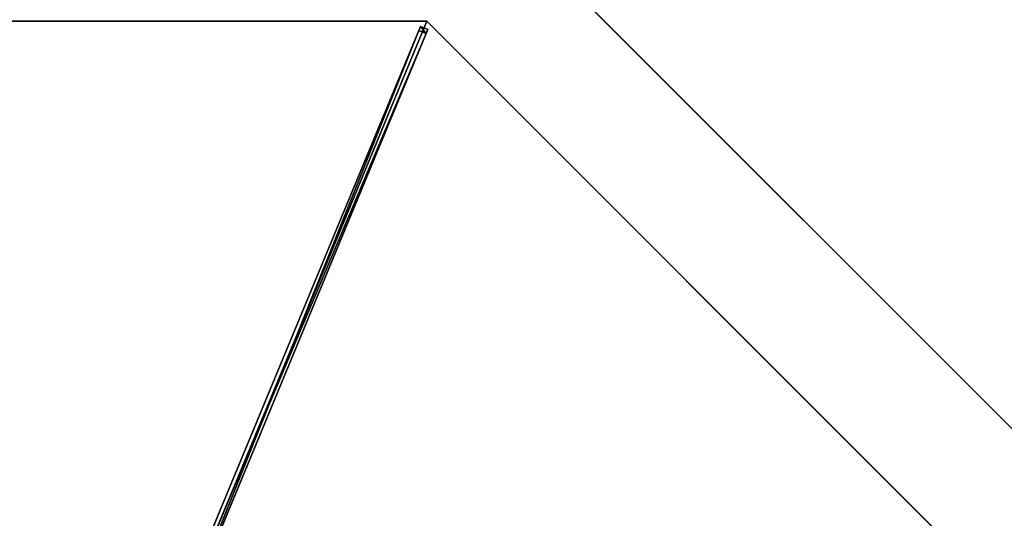
# Model space of a CAD drawing. Units: centimetres. Extents: x -539 to 539, y -539 to 539.
# Drawn here: x -278 to -93, y 91 to 185 of the extents above; entities that cross this region are included whole.
import ezdxf

# ---------------------------------------------------------------- set-up
doc = ezdxf.new("R2010")
doc.units = ezdxf.units.CM
doc.layers.get('0').update_dxf_attribs({"color": 144})

# ---------------------------------------------------------------- blocks, each defined once
blk = doc.blocks.new('Membrane. May Parasols_ www.may-online.com')
for p, q in [((141.42, 141.42, 205), (0, 200, 205)), ((141.42, 141.42, 204.99), (0, 200, 204.99)), ((-141.42, 141.42, 205), (-200, 0, 205)), ((-141.42, 141.42, 204.99), (-200, 0, 204.99)), ((-200, 0, 205), (-6, 0, 260.51)), ((-200, 0, 205), (-200, 0, 204.99)), ((-200, 0, 205), (-141.42, -141.42, 205)), ((-200, 0, 204.99), (-6, 0, 260.5)), ((-200, 0, 204.99), (-141.42, -141.42, 204.99))]:
    blk.add_line(p, q)
mesh = blk.add_polyface()
corners = [(4.24, 4.24, 260.51), (0, 200, 205), (0, 6, 260.51), (141.42, 141.42, 205)]
mesh.append_faces([[corners[k] for k in face] for face in [(0, 1, 2), (1, 0, 3)]], dxfattribs={"vtx0": -1})
mesh = blk.add_polyface()
corners = [(0, 200, 204.99), (4.24, 4.24, 260.5), (0, 6, 260.5), (141.42, 141.42, 204.99)]
mesh.append_faces([[corners[k] for k in face] for face in [(0, 1, 2), (1, 0, 3)]], dxfattribs={"vtx0": -1})
mesh = blk.add_polyface()
corners = [(0, 200, 205), (141.42, 141.42, 204.99), (0, 200, 204.99), (141.42, 141.42, 205)]
mesh.append_faces([[corners[k] for k in face] for face in [(0, 1, 2), (1, 0, 3)]], dxfattribs={"vtx0": -1})
mesh = blk.add_polyface()
corners = [(-6, 0, 260.51), (-141.42, 141.42, 205), (-200, 0, 205), (-4.24, 4.24, 260.51)]
mesh.append_faces([[corners[k] for k in face] for face in [(0, 1, 2), (1, 0, 3)]], dxfattribs={"vtx0": -1})
mesh = blk.add_polyface()
corners = [(-141.42, 141.42, 204.99), (-6, 0, 260.5), (-200, 0, 204.99), (-4.24, 4.24, 260.5)]
mesh.append_faces([[corners[k] for k in face] for face in [(0, 1, 2), (1, 0, 3)]], dxfattribs={"vtx0": -1})
mesh = blk.add_polyface()
corners = [(-200, 0, 205), (-141.42, 141.42, 204.99), (-200, 0, 204.99), (-141.42, 141.42, 205)]
mesh.append_faces([[corners[k] for k in face] for face in [(0, 1, 2), (1, 0, 3)]], dxfattribs={"vtx0": -1})
mesh = blk.add_polyface()
corners = [(-141.42, -141.42, 205), (-6, 0, 260.51), (-200, 0, 205), (-4.24, -4.24, 260.51)]
mesh.append_faces([[corners[k] for k in face] for face in [(0, 1, 2), (1, 0, 3)]], dxfattribs={"vtx0": -1})
mesh = blk.add_polyface()
corners = [(-200, 0, 205), (-6, 0, 260.5), (-200, 0, 204.99), (-6, 0, 260.51)]
mesh.append_faces([[corners[k] for k in face] for face in [(0, 1, 2), (1, 0, 3)]], dxfattribs={"vtx0": -1})
mesh = blk.add_polyface()
corners = [(-200, 0, 205), (-141.42, -141.42, 204.99), (-141.42, -141.42, 205), (-200, 0, 204.99)]
mesh.append_faces([[corners[k] for k in face] for face in [(0, 1, 2), (1, 0, 3)]], dxfattribs={"vtx0": -1})
mesh = blk.add_polyface()
corners = [(-6, 0, 260.5), (-141.42, -141.42, 204.99), (-200, 0, 204.99), (-4.24, -4.24, 260.5)]
mesh.append_faces([[corners[k] for k in face] for face in [(0, 1, 2), (1, 0, 3)]], dxfattribs={"vtx0": -1})
blk = doc.blocks.new('Streben. May Parasols_ www.may-online.com')
for p, q in [((-180.77, 0, 210.5), (-200, 0, 205)), ((-152.22, 0, 218.67), (-200, 0, 205)), ((-198.64, 0.75, 204.97), (-198.64, -0.75, 204.97)), ((-197.81, 0.75, 202.09), (-198.64, 0.75, 204.97)), ((-4.64, 0.75, 260.48), (-198.64, 0.75, 204.97)), ((-197.81, -0.75, 202.09), (-197.81, 0.75, 202.09)), ((-71.11, 0.75, 238.34), (-197.81, 0.75, 202.09)), ((-152.22, 0, 218.67), (-180.77, 0, 210.5)), ((-6, 0, 260.51), (-152.22, 0, 218.67)), ((-198.64, -0.75, 204.97), (-197.81, -0.75, 202.09)), ((-4.64, -0.75, 260.48), (-198.64, -0.75, 204.97)), ((-71.11, -0.75, 238.34), (-197.81, -0.75, 202.09))]:
    blk.add_line(p, q)
mesh = blk.add_polyface()
corners = [(-198.64, -0.75, 204.97), (-197.81, 0.75, 202.09), (-197.81, -0.75, 202.09), (-198.64, 0.75, 204.97)]
mesh.append_faces([[corners[k] for k in face] for face in [(0, 1, 2), (1, 0, 3)]], dxfattribs={"vtx0": -1})
mesh = blk.add_polyface()
corners = [(-4.64, -0.75, 260.48), (-198.64, 0.75, 204.97), (-198.64, -0.75, 204.97), (-4.64, 0.75, 260.48)]
mesh.append_faces([[corners[k] for k in face] for face in [(0, 1, 2), (1, 0, 3)]], dxfattribs={"vtx0": -1})
mesh = blk.add_polyface()
corners = [(-198.64, 0.75, 204.97), (-71.11, 0.75, 238.34), (-197.81, 0.75, 202.09), (-4.64, 0.75, 260.48), (-3.81, 0.75, 257.6)]
mesh.append_faces([[corners[k] for k in face] for face in [(0, 1, 2), (1, 3, 4)]], dxfattribs={"vtx0": -1})
mesh.append_faces([[corners[k] for k in face] for face in [(1, 0, 3)]], dxfattribs={"vtx0": -1, "vtx2": -1})
mesh = blk.add_polyface()
corners = [(-71.11, 0.75, 238.34), (-197.81, -0.75, 202.09), (-197.81, 0.75, 202.09), (-71.11, -0.75, 238.34)]
mesh.append_faces([[corners[k] for k in face] for face in [(0, 1, 2), (1, 0, 3)]], dxfattribs={"vtx0": -1})
mesh = blk.add_polyface()
corners = [(-71.11, -0.75, 238.34), (-198.64, -0.75, 204.97), (-197.81, -0.75, 202.09), (-4.64, -0.75, 260.48), (-3.81, -0.75, 257.6)]
mesh.append_faces([[corners[k] for k in face] for face in [(0, 1, 2), (3, 0, 4)]], dxfattribs={"vtx0": -1})
mesh.append_faces([[corners[k] for k in face] for face in [(1, 0, 3)]], dxfattribs={"vtx0": -1, "vtx1": -1})
blk = doc.blocks.new('RIALTO_round_RG4_4000')
at = {"color": 7}
for name, p, rotation in [('Membrane. May Parasols_ www.may-online.com', (0, 278), 157.5), ('Membrane. May Parasols_ www.may-online.com', (-278, 0), 247.5), ('Streben. May Parasols_ www.may-online.com', (-278, 0), 247.5)]:
    blk.add_blockref(name, p, dxfattribs=dict(at, rotation=rotation))

msp = doc.modelspace()

# ---------------------------------------------------------------- block references
msp.add_blockref('RIALTO_round_RG4_4000', (0, 0))

doc.saveas('drawing.dxf')
